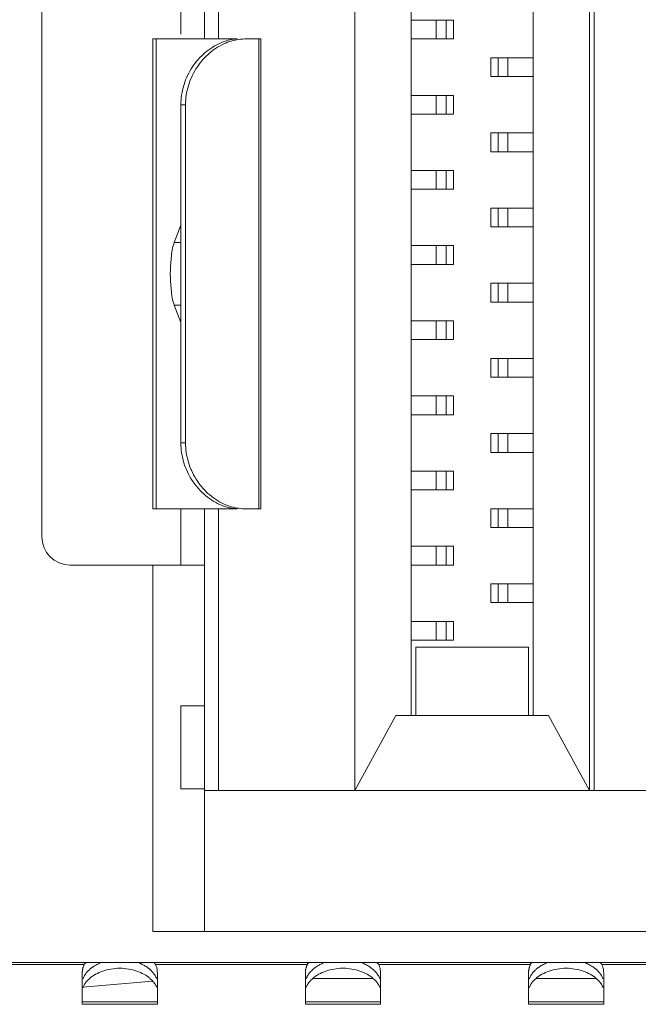
# Model space of a CAD drawing. Units: millimetres. Extents: x -2155 to -1382, y -454 to 66.
# Drawn here: x -1942 to -1935, y -241 to -231 of the extents above; entities that cross this region are included whole.
import ezdxf

# ---------------------------------------------------------------- set-up
doc = ezdxf.new("R2010")
doc.units = ezdxf.units.MM
doc.header["$MEASUREMENT"] = 0
doc.layers.add('cad', color=7, linetype='Continuous')

# ---------------------------------------------------------------- blocks, each defined once
blk = doc.blocks.new('block 10')
at = {"layer": 'cad', "color": 7, "lineweight": 9, "true_color": 0xffffff}
for points in [[(-1939.645, -231.086), (-1939.645, -226.586)], [(-1939.495, -228.086), (-1939.495, -231.086)], [(-1938.045, -228.086), (-1938.045, -239.086)], [(-1935.545, -239.086), (-1935.545, -228.086)], [(-1935.495, -239.086), (-1935.495, -228.086)], [(-1937.445, -228.886), (-1937.445, -238.286)], [(-1936.145, -238.286), (-1936.145, -228.886)], [(-1939.895, -231.036), (-1939.895, -230.486)], [(-1941.375, -236.386), (-1941.375, -230.786)], [(-1936.995, -230.886), (-1937.445, -230.886)], [(-1937.18, -230.886), (-1937.18, -231.086)], [(-1937.073, -231.086), (-1937.073, -230.886)], [(-1936.995, -230.886), (-1936.995, -231.086)], [(-1940.195, -231.086), (-1939.295, -231.086)], [(-1940.195, -236.086), (-1940.195, -231.086)], [(-1940.157, -231.086), (-1940.157, -236.086)], [(-1939.895, -231.786), (-1939.895, -231.761), (-1939.893, -231.735), (-1939.891, -231.709), (-1939.888, -231.683), (-1939.883, -231.657), (-1939.878, -231.632), (-1939.872, -231.606), (-1939.865, -231.58), (-1939.862, -231.572), (-1939.854, -231.547), (-1939.845, -231.522), (-1939.835, -231.498), (-1939.824, -231.474), (-1939.812, -231.45), (-1939.799, -231.427), (-1939.786, -231.404), (-1939.772, -231.382), (-1939.76, -231.365), (-1939.744, -231.344), (-1939.728, -231.323), (-1939.711, -231.303), (-1939.693, -231.284), (-1939.674, -231.265), (-1939.655, -231.247), (-1939.636, -231.23), (-1939.619, -231.216), (-1939.599, -231.201), (-1939.578, -231.186), (-1939.557, -231.172), (-1939.536, -231.159), (-1939.514, -231.147), (-1939.492, -231.136), (-1939.47, -231.126), (-1939.447, -231.117), (-1939.425, -231.109), (-1939.411, -231.104), (-1939.391, -231.099), (-1939.372, -231.094), (-1939.355, -231.091), (-1939.338, -231.088), (-1939.321, -231.087), (-1939.305, -231.086)], [(-1939.216, -231.086), (-1939.237, -231.087), (-1939.24, -231.087), (-1939.261, -231.089), (-1939.278, -231.091), (-1939.299, -231.094), (-1939.319, -231.098), (-1939.339, -231.103), (-1939.359, -231.108), (-1939.379, -231.114), (-1939.398, -231.121), (-1939.417, -231.129)], [(-1939.216, -231.086), (-1939.045, -231.086)], [(-1939.067, -231.086), (-1939.067, -236.086)], [(-1939.045, -236.086), (-1939.045, -231.086)], [(-1936.995, -231.086), (-1937.445, -231.086)], [(-1939.417, -231.129), (-1939.439, -231.139), (-1939.461, -231.149), (-1939.483, -231.161), (-1939.505, -231.174), (-1939.526, -231.187), (-1939.547, -231.202), (-1939.567, -231.217), (-1939.587, -231.233), (-1939.606, -231.25), (-1939.625, -231.268), (-1939.644, -231.286), (-1939.661, -231.305), (-1939.673, -231.319), (-1939.69, -231.339), (-1939.705, -231.36), (-1939.72, -231.381), (-1939.735, -231.404), (-1939.748, -231.426), (-1939.761, -231.449), (-1939.773, -231.473), (-1939.784, -231.497), (-1939.789, -231.509), (-1939.799, -231.534), (-1939.808, -231.559), (-1939.816, -231.584), (-1939.823, -231.609), (-1939.829, -231.634), (-1939.834, -231.66), (-1939.838, -231.685)], [(-1936.145, -231.286), (-1936.595, -231.286)], [(-1936.595, -231.286), (-1936.595, -231.486)], [(-1936.517, -231.286), (-1936.517, -231.486)], [(-1936.414, -231.486), (-1936.414, -231.286)], [(-1936.145, -231.486), (-1936.595, -231.486)], [(-1936.995, -231.686), (-1937.445, -231.686)], [(-1937.18, -231.686), (-1937.18, -231.886)], [(-1937.073, -231.886), (-1937.073, -231.686)], [(-1936.995, -231.686), (-1936.995, -231.886)], [(-1939.845, -231.786), (-1939.895, -231.786)], [(-1939.895, -235.386), (-1939.895, -231.786)], [(-1939.845, -235.386), (-1939.845, -231.786)], [(-1936.995, -231.886), (-1937.445, -231.886)], [(-1936.145, -232.086), (-1936.595, -232.086)], [(-1936.595, -232.086), (-1936.595, -232.286)], [(-1936.517, -232.086), (-1936.517, -232.286)], [(-1936.414, -232.286), (-1936.414, -232.086)], [(-1936.145, -232.286), (-1936.595, -232.286)], [(-1936.995, -232.486), (-1937.445, -232.486)], [(-1937.18, -232.486), (-1937.18, -232.686)], [(-1937.073, -232.686), (-1937.073, -232.486)], [(-1936.995, -232.486), (-1936.995, -232.686)], [(-1936.995, -232.686), (-1937.445, -232.686)], [(-1936.145, -232.886), (-1936.595, -232.886)], [(-1936.595, -232.886), (-1936.595, -233.086)], [(-1936.517, -232.886), (-1936.517, -233.086)], [(-1936.414, -233.086), (-1936.414, -232.886)], [(-1939.966, -233.253), (-1939.895, -233.069)], [(-1936.145, -233.086), (-1936.595, -233.086)], [(-1939.966, -233.919), (-1939.972, -233.902), (-1939.978, -233.884), (-1939.983, -233.864), (-1939.987, -233.843), (-1939.991, -233.819), (-1939.995, -233.791), (-1939.996, -233.781), (-1940, -233.742), (-1940.004, -233.703), (-1940.006, -233.664), (-1940.007, -233.624), (-1940.008, -233.586), (-1940.007, -233.549), (-1940.006, -233.509), (-1940.004, -233.47), (-1940, -233.431), (-1939.996, -233.392), (-1939.995, -233.381), (-1939.991, -233.354), (-1939.987, -233.33), (-1939.983, -233.308), (-1939.978, -233.289), (-1939.972, -233.27), (-1939.966, -233.253)], [(-1939.895, -233.253), (-1939.966, -233.253)], [(-1936.995, -233.286), (-1937.445, -233.286)], [(-1937.18, -233.286), (-1937.18, -233.486)], [(-1937.073, -233.486), (-1937.073, -233.286)], [(-1936.995, -233.286), (-1936.995, -233.486)], [(-1936.995, -233.486), (-1937.445, -233.486)], [(-1936.145, -233.686), (-1936.595, -233.686)], [(-1936.595, -233.686), (-1936.595, -233.886)], [(-1936.517, -233.686), (-1936.517, -233.886)], [(-1936.414, -233.886), (-1936.414, -233.686)], [(-1939.966, -233.919), (-1939.895, -233.919)], [(-1939.895, -234.104), (-1939.966, -233.919)], [(-1936.145, -233.886), (-1936.595, -233.886)], [(-1936.995, -234.086), (-1937.445, -234.086)], [(-1937.18, -234.086), (-1937.18, -234.286)], [(-1937.073, -234.286), (-1937.073, -234.086)], [(-1936.995, -234.086), (-1936.995, -234.286)], [(-1936.995, -234.286), (-1937.445, -234.286)], [(-1936.145, -234.486), (-1936.595, -234.486)], [(-1936.595, -234.486), (-1936.595, -234.686)], [(-1936.517, -234.486), (-1936.517, -234.686)], [(-1936.414, -234.686), (-1936.414, -234.486)], [(-1936.145, -234.686), (-1936.595, -234.686)], [(-1936.995, -234.886), (-1937.445, -234.886)], [(-1937.18, -234.886), (-1937.18, -235.086)], [(-1937.073, -235.086), (-1937.073, -234.886)], [(-1936.995, -234.886), (-1936.995, -235.086)], [(-1936.995, -235.086), (-1937.445, -235.086)], [(-1936.145, -235.286), (-1936.595, -235.286)], [(-1936.595, -235.286), (-1936.595, -235.486)], [(-1936.517, -235.286), (-1936.517, -235.486)], [(-1936.414, -235.486), (-1936.414, -235.286)], [(-1939.895, -235.386), (-1939.845, -235.386)], [(-1939.379, -236.077), (-1939.4, -236.071), (-1939.421, -236.065), (-1939.443, -236.058), (-1939.464, -236.049), (-1939.486, -236.04), (-1939.507, -236.029), (-1939.528, -236.018), (-1939.55, -236.005), (-1939.571, -235.992), (-1939.592, -235.977), (-1939.612, -235.962), (-1939.632, -235.946), (-1939.652, -235.929), (-1939.671, -235.91), (-1939.69, -235.892), (-1939.708, -235.872), (-1939.713, -235.867), (-1939.73, -235.847), (-1939.746, -235.826), (-1939.762, -235.805), (-1939.775, -235.786), (-1939.789, -235.764), (-1939.802, -235.741), (-1939.815, -235.718), (-1939.826, -235.694), (-1939.837, -235.67), (-1939.847, -235.646), (-1939.856, -235.621), (-1939.864, -235.596), (-1939.871, -235.57), (-1939.872, -235.567), (-1939.878, -235.541), (-1939.883, -235.516), (-1939.888, -235.49), (-1939.891, -235.464), (-1939.893, -235.438), (-1939.895, -235.412), (-1939.895, -235.386)], [(-1939.417, -236.044), (-1939.44, -236.034), (-1939.462, -236.023), (-1939.483, -236.012), (-1939.505, -235.999), (-1939.526, -235.985), (-1939.547, -235.971), (-1939.567, -235.956), (-1939.587, -235.94), (-1939.607, -235.923), (-1939.625, -235.905), (-1939.644, -235.886), (-1939.662, -235.867), (-1939.673, -235.854), (-1939.689, -235.834), (-1939.705, -235.813), (-1939.72, -235.792), (-1939.734, -235.77), (-1939.748, -235.747), (-1939.761, -235.724), (-1939.773, -235.7), (-1939.784, -235.676), (-1939.789, -235.664), (-1939.799, -235.64), (-1939.807, -235.615), (-1939.815, -235.59), (-1939.822, -235.565), (-1939.829, -235.539), (-1939.834, -235.514), (-1939.838, -235.489)], [(-1936.145, -235.486), (-1936.595, -235.486)], [(-1936.995, -235.686), (-1937.445, -235.686)], [(-1937.18, -235.686), (-1937.18, -235.886)], [(-1937.073, -235.886), (-1937.073, -235.686)], [(-1936.995, -235.686), (-1936.995, -235.886)], [(-1936.995, -235.886), (-1937.445, -235.886)], [(-1940.195, -236.086), (-1939.311, -236.086)], [(-1939.895, -236.686), (-1939.895, -236.086)], [(-1939.645, -240.586), (-1939.645, -236.086)], [(-1939.495, -236.086), (-1939.495, -239.086)], [(-1939.216, -236.086), (-1939.237, -236.086), (-1939.24, -236.086), (-1939.261, -236.084), (-1939.278, -236.082), (-1939.299, -236.079), (-1939.319, -236.075), (-1939.339, -236.07), (-1939.359, -236.065), (-1939.379, -236.058), (-1939.398, -236.051), (-1939.417, -236.044)], [(-1939.335, -236.084), (-1939.336, -236.084), (-1939.34, -236.084), (-1939.345, -236.083), (-1939.348, -236.083), (-1939.353, -236.082), (-1939.357, -236.081), (-1939.361, -236.08), (-1939.366, -236.08), (-1939.37, -236.079), (-1939.374, -236.078), (-1939.379, -236.077)], [(-1939.305, -236.086), (-1939.308, -236.086), (-1939.311, -236.086), (-1939.311, -236.086), (-1939.314, -236.086), (-1939.317, -236.086), (-1939.32, -236.086), (-1939.323, -236.086), (-1939.326, -236.085), (-1939.329, -236.085), (-1939.332, -236.085), (-1939.335, -236.084)], [(-1939.305, -236.086), (-1939.295, -236.086)], [(-1939.216, -236.086), (-1939.045, -236.086)], [(-1936.145, -236.086), (-1936.595, -236.086)], [(-1936.595, -236.086), (-1936.595, -236.286)], [(-1936.517, -236.086), (-1936.517, -236.286)], [(-1936.414, -236.286), (-1936.414, -236.086)], [(-1936.145, -236.286), (-1936.595, -236.286)], [(-1936.995, -236.486), (-1937.445, -236.486)], [(-1937.18, -236.486), (-1937.18, -236.686)], [(-1937.073, -236.686), (-1937.073, -236.486)], [(-1936.995, -236.486), (-1936.995, -236.686)], [(-1939.645, -236.686), (-1941.075, -236.686)], [(-1940.195, -240.586), (-1940.195, -236.686)], [(-1936.995, -236.686), (-1937.445, -236.686)], [(-1936.145, -236.886), (-1936.595, -236.886)], [(-1936.595, -236.886), (-1936.595, -237.086)], [(-1936.517, -236.886), (-1936.517, -237.086)], [(-1936.414, -237.086), (-1936.414, -236.886)], [(-1936.145, -237.086), (-1936.595, -237.086)], [(-1936.995, -237.286), (-1937.445, -237.286)], [(-1937.18, -237.286), (-1937.18, -237.486)], [(-1937.073, -237.486), (-1937.073, -237.286)], [(-1936.995, -237.286), (-1936.995, -237.486)], [(-1936.995, -237.486), (-1937.445, -237.486)], [(-1936.195, -237.561), (-1937.395, -237.561)], [(-1937.395, -237.561), (-1937.395, -238.286)], [(-1936.195, -238.286), (-1936.195, -237.561)], [(-1939.645, -238.186), (-1939.895, -238.186)], [(-1939.895, -238.186), (-1939.895, -239.066)], [(-1937.609, -238.286), (-1938.045, -239.086)], [(-1937.609, -238.286), (-1935.982, -238.286)], [(-1935.545, -239.086), (-1935.982, -238.286)], [(-1939.895, -239.066), (-1939.645, -239.066)], [(-1939.645, -239.086), (-1934.495, -239.086)], [(-1940.195, -240.586), (-1931.195, -240.586)], [(-1931.47, -240.916), (-1954.42, -240.916)], [(-1942.54, -240.939), (-1940.926, -240.939)], [(-1940.926, -240.939), (-1940.928, -240.944), (-1940.929, -240.948), (-1940.931, -240.952), (-1940.933, -240.957), (-1940.934, -240.961), (-1940.936, -240.965), (-1940.937, -240.97), (-1940.938, -240.974), (-1940.939, -240.979), (-1940.94, -240.983)], [(-1940.926, -240.939), (-1940.924, -240.937), (-1940.923, -240.934), (-1940.921, -240.931), (-1940.921, -240.931), (-1940.919, -240.928), (-1940.916, -240.925), (-1940.914, -240.923), (-1940.911, -240.921), (-1940.908, -240.919), (-1940.905, -240.918), (-1940.902, -240.917)], [(-1940.836, -240.967), (-1940.833, -240.965), (-1940.824, -240.959), (-1940.815, -240.953), (-1940.809, -240.949), (-1940.8, -240.944), (-1940.79, -240.939), (-1940.78, -240.934), (-1940.771, -240.929), (-1940.761, -240.924), (-1940.751, -240.92), (-1940.741, -240.916)], [(-1940.35, -240.916), (-1940.342, -240.919), (-1940.331, -240.924), (-1940.32, -240.929), (-1940.316, -240.93), (-1940.306, -240.936), (-1940.295, -240.942), (-1940.284, -240.948), (-1940.274, -240.954), (-1940.264, -240.96), (-1940.254, -240.967), (-1940.244, -240.975)], [(-1940.195, -240.916), (-1940.193, -240.916), (-1940.189, -240.917), (-1940.185, -240.918), (-1940.181, -240.92), (-1940.178, -240.922), (-1940.176, -240.923), (-1940.173, -240.926), (-1940.171, -240.929), (-1940.168, -240.932), (-1940.166, -240.936), (-1940.165, -240.939)], [(-1940.165, -240.939), (-1938.551, -240.939)], [(-1940.145, -241.026), (-1940.145, -241.023), (-1940.146, -241.014), (-1940.146, -241.005), (-1940.148, -240.996), (-1940.149, -240.987), (-1940.151, -240.978), (-1940.153, -240.97), (-1940.156, -240.961), (-1940.158, -240.956), (-1940.161, -240.948), (-1940.165, -240.939)], [(-1938.551, -240.939), (-1938.553, -240.944), (-1938.554, -240.948), (-1938.556, -240.952), (-1938.558, -240.957), (-1938.559, -240.961), (-1938.56, -240.965), (-1938.562, -240.97), (-1938.563, -240.974), (-1938.564, -240.979), (-1938.565, -240.983)], [(-1938.551, -240.939), (-1938.549, -240.937), (-1938.548, -240.934), (-1938.546, -240.931), (-1938.546, -240.931), (-1938.544, -240.928), (-1938.541, -240.925), (-1938.539, -240.923), (-1938.536, -240.921), (-1938.533, -240.919), (-1938.53, -240.918), (-1938.527, -240.917)], [(-1938.461, -240.967), (-1938.458, -240.965), (-1938.449, -240.959), (-1938.44, -240.953), (-1938.434, -240.949), (-1938.425, -240.944), (-1938.415, -240.939), (-1938.405, -240.934), (-1938.396, -240.929), (-1938.386, -240.924), (-1938.376, -240.92), (-1938.366, -240.916)], [(-1937.975, -240.916), (-1937.967, -240.919), (-1937.956, -240.924), (-1937.945, -240.929), (-1937.941, -240.93), (-1937.931, -240.936), (-1937.92, -240.942), (-1937.909, -240.948), (-1937.899, -240.954), (-1937.889, -240.96), (-1937.879, -240.967), (-1937.869, -240.975)], [(-1937.82, -240.916), (-1937.818, -240.916), (-1937.814, -240.917), (-1937.81, -240.918), (-1937.806, -240.92), (-1937.803, -240.922), (-1937.801, -240.923), (-1937.798, -240.926), (-1937.796, -240.929), (-1937.793, -240.932), (-1937.791, -240.936), (-1937.79, -240.939)], [(-1937.79, -240.939), (-1936.176, -240.939)], [(-1937.77, -241.026), (-1937.77, -241.023), (-1937.771, -241.014), (-1937.771, -241.005), (-1937.773, -240.996), (-1937.774, -240.987), (-1937.776, -240.978), (-1937.778, -240.97), (-1937.781, -240.961), (-1937.783, -240.956), (-1937.786, -240.948), (-1937.79, -240.939)], [(-1936.176, -240.939), (-1936.178, -240.944), (-1936.179, -240.948), (-1936.181, -240.952), (-1936.183, -240.957), (-1936.184, -240.961), (-1936.186, -240.965), (-1936.187, -240.97), (-1936.188, -240.974), (-1936.189, -240.979), (-1936.19, -240.983)], [(-1936.176, -240.939), (-1936.174, -240.937), (-1936.173, -240.934), (-1936.171, -240.931), (-1936.171, -240.931), (-1936.169, -240.928), (-1936.166, -240.925), (-1936.164, -240.923), (-1936.161, -240.921), (-1936.158, -240.919), (-1936.155, -240.918), (-1936.152, -240.917)], [(-1936.086, -240.967), (-1936.083, -240.965), (-1936.074, -240.959), (-1936.065, -240.953), (-1936.059, -240.949), (-1936.05, -240.944), (-1936.04, -240.939), (-1936.03, -240.934), (-1936.021, -240.929), (-1936.011, -240.924), (-1936.001, -240.92), (-1935.991, -240.916)], [(-1935.6, -240.916), (-1935.592, -240.919), (-1935.581, -240.924), (-1935.57, -240.929), (-1935.566, -240.93), (-1935.556, -240.936), (-1935.545, -240.942), (-1935.534, -240.948), (-1935.524, -240.954), (-1935.514, -240.96), (-1935.504, -240.967), (-1935.494, -240.975)], [(-1935.445, -240.916), (-1935.443, -240.916), (-1935.439, -240.917), (-1935.435, -240.918), (-1935.431, -240.92), (-1935.428, -240.922), (-1935.426, -240.923), (-1935.423, -240.926), (-1935.421, -240.929), (-1935.418, -240.932), (-1935.416, -240.936), (-1935.415, -240.939)], [(-1935.415, -240.939), (-1933.801, -240.939)], [(-1935.395, -241.026), (-1935.395, -241.023), (-1935.396, -241.014), (-1935.396, -241.005), (-1935.398, -240.996), (-1935.399, -240.987), (-1935.401, -240.978), (-1935.403, -240.97), (-1935.406, -240.961), (-1935.408, -240.956), (-1935.411, -240.948), (-1935.415, -240.939)], [(-1940.94, -240.983), (-1940.941, -240.987), (-1940.942, -240.992), (-1940.943, -240.996), (-1940.943, -241), (-1940.944, -241.005), (-1940.944, -241.009), (-1940.945, -241.013), (-1940.945, -241.018), (-1940.945, -241.022), (-1940.945, -241.026)], [(-1940.945, -241.361), (-1940.945, -241.026)], [(-1940.937, -241.091), (-1940.936, -241.088), (-1940.933, -241.078), (-1940.928, -241.069), (-1940.925, -241.063), (-1940.92, -241.054), (-1940.914, -241.045), (-1940.908, -241.036), (-1940.902, -241.028), (-1940.895, -241.02), (-1940.889, -241.013), (-1940.881, -241.005)], [(-1940.881, -241.005), (-1940.877, -241.001), (-1940.873, -240.997), (-1940.869, -240.993), (-1940.864, -240.989), (-1940.86, -240.985), (-1940.855, -240.981), (-1940.85, -240.978), (-1940.846, -240.974), (-1940.841, -240.971), (-1940.836, -240.967)], [(-1940.837, -241.063), (-1940.82, -241.052), (-1940.803, -241.042), (-1940.784, -241.032), (-1940.766, -241.023), (-1940.746, -241.015), (-1940.726, -241.008), (-1940.705, -241.001), (-1940.684, -240.995), (-1940.662, -240.99), (-1940.64, -240.986), (-1940.617, -240.982), (-1940.594, -240.98), (-1940.571, -240.978), (-1940.547, -240.978), (-1940.545, -240.978), (-1940.543, -240.978), (-1940.52, -240.978), (-1940.496, -240.98), (-1940.473, -240.982), (-1940.451, -240.986), (-1940.428, -240.99), (-1940.406, -240.995), (-1940.385, -241.001), (-1940.364, -241.008), (-1940.344, -241.015), (-1940.325, -241.023), (-1940.306, -241.032), (-1940.288, -241.042), (-1940.27, -241.052), (-1940.254, -241.063)], [(-1940.244, -240.975), (-1940.24, -240.977), (-1940.237, -240.98), (-1940.233, -240.983), (-1940.23, -240.986), (-1940.226, -240.989), (-1940.222, -240.992), (-1940.219, -240.995), (-1940.216, -240.999), (-1940.212, -241.002), (-1940.209, -241.005)], [(-1940.209, -241.005), (-1940.204, -241.011), (-1940.197, -241.018), (-1940.19, -241.026), (-1940.188, -241.028), (-1940.182, -241.036), (-1940.176, -241.045), (-1940.17, -241.054), (-1940.165, -241.063), (-1940.161, -241.072), (-1940.156, -241.081), (-1940.153, -241.091)], [(-1940.145, -241.026), (-1940.145, -241.361)], [(-1938.565, -240.983), (-1938.566, -240.987), (-1938.567, -240.992), (-1938.568, -240.996), (-1938.568, -241), (-1938.569, -241.005), (-1938.569, -241.009), (-1938.57, -241.013), (-1938.57, -241.018), (-1938.57, -241.022), (-1938.57, -241.026)], [(-1938.57, -241.361), (-1938.57, -241.026)], [(-1938.562, -241.091), (-1938.561, -241.088), (-1938.558, -241.078), (-1938.553, -241.069), (-1938.55, -241.063), (-1938.545, -241.054), (-1938.539, -241.045), (-1938.533, -241.036), (-1938.527, -241.028), (-1938.52, -241.02), (-1938.514, -241.013), (-1938.506, -241.005)], [(-1938.506, -241.005), (-1938.502, -241.001), (-1938.498, -240.997), (-1938.494, -240.993), (-1938.489, -240.989), (-1938.485, -240.985), (-1938.48, -240.981), (-1938.475, -240.978), (-1938.471, -240.974), (-1938.466, -240.971), (-1938.461, -240.967)], [(-1938.462, -241.063), (-1938.445, -241.052), (-1938.428, -241.042), (-1938.409, -241.032), (-1938.391, -241.023), (-1938.371, -241.015), (-1938.351, -241.008), (-1938.33, -241.001), (-1938.309, -240.995), (-1938.287, -240.99), (-1938.265, -240.986), (-1938.242, -240.982), (-1938.219, -240.98), (-1938.196, -240.978), (-1938.172, -240.978), (-1938.17, -240.978), (-1938.168, -240.978), (-1938.145, -240.978), (-1938.121, -240.98), (-1938.098, -240.982), (-1938.076, -240.986), (-1938.053, -240.99), (-1938.031, -240.995), (-1938.01, -241.001), (-1937.989, -241.008), (-1937.969, -241.015), (-1937.95, -241.023), (-1937.931, -241.032), (-1937.913, -241.042), (-1937.895, -241.052), (-1937.879, -241.063)], [(-1937.869, -240.975), (-1937.865, -240.977), (-1937.862, -240.98), (-1937.858, -240.983), (-1937.855, -240.986), (-1937.851, -240.989), (-1937.847, -240.992), (-1937.844, -240.995), (-1937.841, -240.999), (-1937.837, -241.002), (-1937.834, -241.005)], [(-1937.834, -241.005), (-1937.829, -241.011), (-1937.822, -241.018), (-1937.815, -241.026), (-1937.813, -241.028), (-1937.807, -241.036), (-1937.801, -241.045), (-1937.795, -241.054), (-1937.79, -241.063), (-1937.786, -241.072), (-1937.782, -241.081), (-1937.778, -241.091)], [(-1937.77, -241.026), (-1937.77, -241.361)], [(-1936.19, -240.983), (-1936.191, -240.987), (-1936.192, -240.992), (-1936.193, -240.996), (-1936.193, -241), (-1936.194, -241.005), (-1936.194, -241.009), (-1936.195, -241.013), (-1936.195, -241.018), (-1936.195, -241.022), (-1936.195, -241.026)], [(-1936.195, -241.361), (-1936.195, -241.026)], [(-1936.187, -241.091), (-1936.186, -241.088), (-1936.183, -241.078), (-1936.178, -241.069), (-1936.175, -241.063), (-1936.17, -241.054), (-1936.164, -241.045), (-1936.158, -241.036), (-1936.152, -241.028), (-1936.145, -241.02), (-1936.139, -241.013), (-1936.131, -241.005)], [(-1936.131, -241.005), (-1936.127, -241.001), (-1936.123, -240.997), (-1936.119, -240.993), (-1936.114, -240.989), (-1936.11, -240.985), (-1936.105, -240.981), (-1936.1, -240.978), (-1936.096, -240.974), (-1936.091, -240.971), (-1936.086, -240.967)], [(-1936.087, -241.063), (-1936.07, -241.052), (-1936.053, -241.042), (-1936.034, -241.032), (-1936.016, -241.023), (-1935.996, -241.015), (-1935.976, -241.008), (-1935.955, -241.001), (-1935.934, -240.995), (-1935.912, -240.99), (-1935.89, -240.986), (-1935.867, -240.982), (-1935.844, -240.98), (-1935.821, -240.978), (-1935.797, -240.978), (-1935.795, -240.978), (-1935.793, -240.978), (-1935.77, -240.978), (-1935.746, -240.98), (-1935.723, -240.982), (-1935.701, -240.986), (-1935.678, -240.99), (-1935.656, -240.995), (-1935.635, -241.001), (-1935.614, -241.008), (-1935.594, -241.015), (-1935.575, -241.023), (-1935.556, -241.032), (-1935.538, -241.042), (-1935.52, -241.052), (-1935.504, -241.063)], [(-1935.494, -240.975), (-1935.49, -240.977), (-1935.487, -240.98), (-1935.483, -240.983), (-1935.48, -240.986), (-1935.476, -240.989), (-1935.472, -240.992), (-1935.469, -240.995), (-1935.466, -240.999), (-1935.462, -241.002), (-1935.459, -241.005)], [(-1935.459, -241.005), (-1935.454, -241.011), (-1935.447, -241.018), (-1935.44, -241.026), (-1935.438, -241.028), (-1935.432, -241.036), (-1935.426, -241.045), (-1935.42, -241.054), (-1935.415, -241.063), (-1935.411, -241.072), (-1935.407, -241.081), (-1935.403, -241.091)], [(-1935.395, -241.026), (-1935.395, -241.361)], [(-1940.941, -241.179), (-1940.198, -241.114)], [(-1940.938, -241.184), (-1940.937, -241.181), (-1940.933, -241.172), (-1940.929, -241.163), (-1940.925, -241.156), (-1940.92, -241.148), (-1940.915, -241.139), (-1940.909, -241.131), (-1940.902, -241.123), (-1940.896, -241.115), (-1940.889, -241.108), (-1940.882, -241.101)], [(-1940.882, -241.101), (-1940.878, -241.097), (-1940.873, -241.093), (-1940.869, -241.089), (-1940.865, -241.085), (-1940.86, -241.081), (-1940.856, -241.077), (-1940.851, -241.074), (-1940.846, -241.07), (-1940.842, -241.067), (-1940.837, -241.063)], [(-1940.254, -241.063), (-1940.249, -241.067), (-1940.244, -241.07), (-1940.239, -241.074), (-1940.235, -241.077), (-1940.23, -241.081), (-1940.226, -241.085), (-1940.221, -241.089), (-1940.217, -241.093), (-1940.213, -241.097), (-1940.208, -241.101)], [(-1940.208, -241.101), (-1940.203, -241.106), (-1940.196, -241.113), (-1940.19, -241.121), (-1940.188, -241.123), (-1940.182, -241.131), (-1940.176, -241.139), (-1940.17, -241.148), (-1940.165, -241.156), (-1940.16, -241.165), (-1940.156, -241.174), (-1940.153, -241.184)], [(-1938.563, -241.184), (-1938.562, -241.181), (-1938.558, -241.172), (-1938.554, -241.163), (-1938.55, -241.156), (-1938.545, -241.148), (-1938.54, -241.139), (-1938.534, -241.131), (-1938.527, -241.123), (-1938.521, -241.115), (-1938.514, -241.108), (-1938.507, -241.101)], [(-1938.507, -241.101), (-1938.503, -241.097), (-1938.498, -241.093), (-1938.494, -241.089), (-1938.49, -241.085), (-1938.485, -241.081), (-1938.481, -241.077), (-1938.476, -241.074), (-1938.471, -241.07), (-1938.467, -241.067), (-1938.462, -241.063)], [(-1937.851, -241.086), (-1938.489, -241.086)], [(-1937.879, -241.063), (-1937.874, -241.067), (-1937.869, -241.07), (-1937.864, -241.074), (-1937.86, -241.077), (-1937.855, -241.081), (-1937.851, -241.085), (-1937.846, -241.089), (-1937.842, -241.093), (-1937.838, -241.097), (-1937.833, -241.101)], [(-1937.833, -241.101), (-1937.828, -241.106), (-1937.821, -241.113), (-1937.815, -241.121), (-1937.813, -241.123), (-1937.807, -241.131), (-1937.801, -241.139), (-1937.795, -241.148), (-1937.79, -241.156), (-1937.785, -241.165), (-1937.781, -241.174), (-1937.778, -241.184)], [(-1936.188, -241.184), (-1936.187, -241.181), (-1936.183, -241.172), (-1936.179, -241.163), (-1936.175, -241.156), (-1936.17, -241.148), (-1936.165, -241.139), (-1936.159, -241.131), (-1936.152, -241.123), (-1936.146, -241.115), (-1936.139, -241.108), (-1936.132, -241.101)], [(-1936.132, -241.101), (-1936.128, -241.097), (-1936.123, -241.093), (-1936.119, -241.089), (-1936.115, -241.085), (-1936.11, -241.081), (-1936.106, -241.077), (-1936.101, -241.074), (-1936.096, -241.07), (-1936.092, -241.067), (-1936.087, -241.063)], [(-1935.476, -241.086), (-1936.114, -241.086)], [(-1935.504, -241.063), (-1935.499, -241.067), (-1935.494, -241.07), (-1935.489, -241.074), (-1935.485, -241.077), (-1935.48, -241.081), (-1935.476, -241.085), (-1935.471, -241.089), (-1935.467, -241.093), (-1935.463, -241.097), (-1935.458, -241.101)], [(-1935.458, -241.101), (-1935.453, -241.106), (-1935.446, -241.113), (-1935.44, -241.121), (-1935.438, -241.123), (-1935.432, -241.131), (-1935.426, -241.139), (-1935.42, -241.148), (-1935.415, -241.156), (-1935.41, -241.165), (-1935.406, -241.174), (-1935.403, -241.184)], [(-1940.945, -241.336), (-1940.145, -241.336)], [(-1940.945, -241.361), (-1940.145, -241.361)], [(-1938.57, -241.336), (-1937.77, -241.336)], [(-1938.57, -241.361), (-1937.77, -241.361)], [(-1936.195, -241.336), (-1935.395, -241.336)], [(-1936.195, -241.361), (-1935.395, -241.361)]]:
    blk.add_lwpolyline(points, dxfattribs=at)
for points in [[(-1939.838, -231.685), (-1939.843, -231.719), (-1939.845, -231.753), (-1939.845, -231.786)], [(-1939.845, -235.386), (-1939.845, -235.421), (-1939.843, -235.455), (-1939.838, -235.489)], [(-1941.375, -236.386), (-1941.375, -236.552), (-1941.241, -236.686), (-1941.075, -236.686)]]:
    blk.add_open_spline(points, degree=3, dxfattribs=at)

msp = doc.modelspace()

# ---------------------------------------------------------------- block references
at = {"layer": 'cad'}
msp.add_blockref('block 10', (0, 0), dxfattribs=at)

doc.saveas('drawing.dxf')
